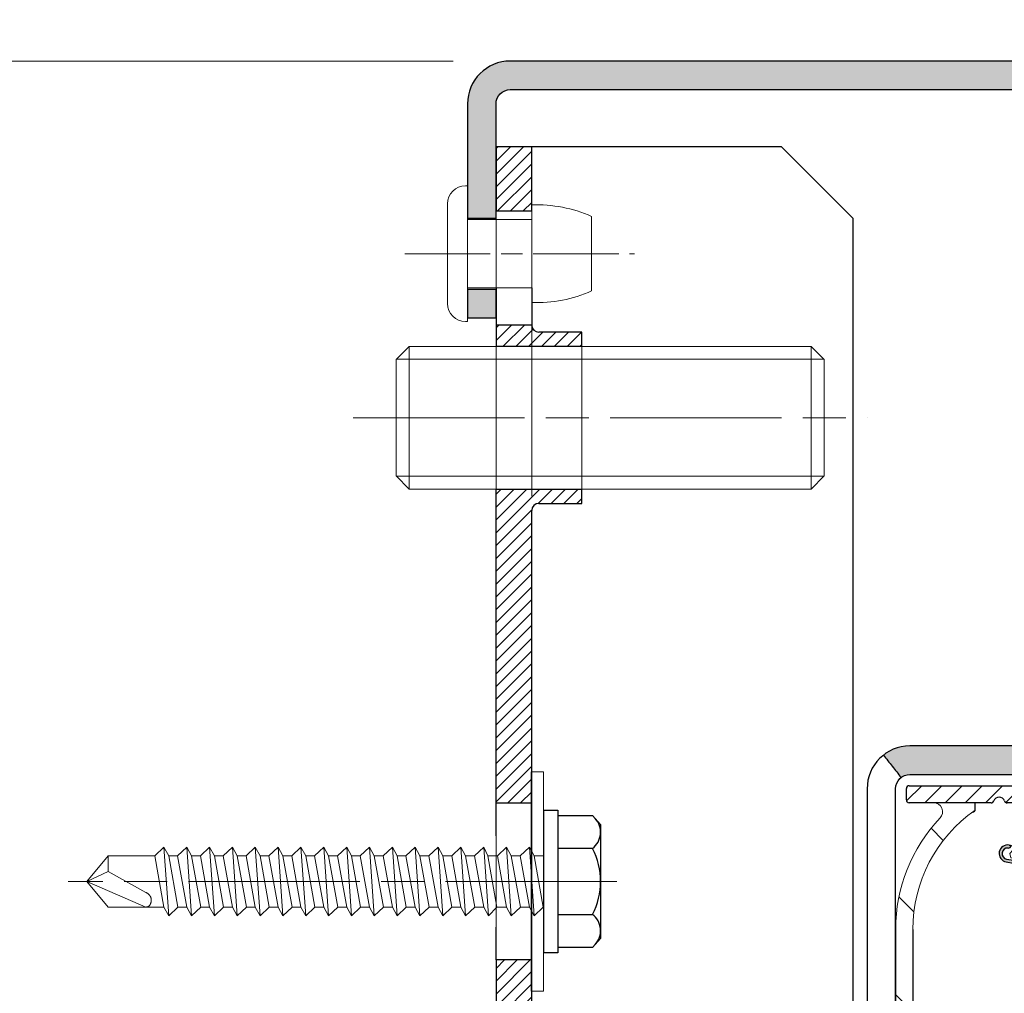
# Model space of a CAD drawing. Units: millimetres. Extents: x 0 to 321, y -11 to 450.
# Drawn here: x 148 to 165, y 134 to 151 of the extents above; entities that cross this region are included whole.
import ezdxf

# ---------------------------------------------------------------- set-up
doc = ezdxf.new("R2010")
doc.units = ezdxf.units.MM
doc.header["$PDMODE"] = 2
doc.header["$PDSIZE"] = 10
doc.linetypes.add('AM_ISO02W050', pattern=[7.5, 6, -1.5])
doc.linetypes.add('AM_ISO08W050', pattern=[18, 12, -1.5, 3, -1.5])
for name, color, linetype, lineweight in [('AEL-AM_7', 4, 'AM_ISO08W050', 18), ('AM_1', 30, 'Continuous', 30), ('AM_2', 6, 'Continuous', 20), ('AM_3', 1, 'AM_ISO02W050', 15), ('AM_4', 3, 'Continuous', 20), ('AM_5', 3, 'Continuous', 20), ('AM_6', 3, 'Continuous', 20), ('AM_7', 4, 'AM_ISO08W050', 18), ('AM_8', 1, 'Continuous', 15), ('Filetages(ISO_MALERBA)', 7, 'Continuous', 20)]:
    doc.layers.add(name, color=color, linetype=linetype, lineweight=lineweight)
doc.styles.get("Standard").update_dxf_attribs({"font": 'arial.ttf'})
doc.dimstyles.new('MAL-ISO$0', dxfattribs={"dimtxt": 3, "dimasz": 3, "dimexe": 1, "dimexo": 1, "dimgap": 1.5, "dimtad": 1, "dimtxsty": 'Standard', "dimcen": 0, "dimclrd": 256, "dimclre": 256, "dimclrt": 3, "dimadec": 1, "dimazin": 2, "dimtp": 0.1, "dimtm": 0.1, "dimtfac": 0.71, "dimtmove": 0, "dimatfit": 3, "dimfxl": 1, "dimlwd": -1, "dimlwe": -1, "dimarcsym": 1})

# ---------------------------------------------------------------- blocks, each defined once
blk = doc.blocks.new('*D21')
at = {"layer": 'AM_5', "transparency": 16777216}
for p, q in [((203.4403967451709, 177.6014868205912), (185.0572322932585, 177.6014868205911)), ((186.0572322932585, 174.6014868205911), (186.0572322932585, 17.81624641674248)), ((197.1968040423279, 14.81624641674248), (185.0572322932585, 14.81624641674248))]:
    blk.add_line(p, q, dxfattribs=at)
for points in [[(185.5572322932585, 174.6014868205911), (186.5572322932585, 174.6014868205911), (186.0572322932585, 177.6014868205911)], [(185.5572322932585, 17.81624641674248), (186.5572322932585, 17.81624641674248), (186.0572322932585, 14.81624641674248)]]:
    blk.add_solid(points, dxfattribs=at)
at = {"layer": 'Defpoints', "color": 0, "transparency": 16777216}
for p in [(204.4403967451709, 177.6014868205912), (186.0572322932585, 14.81624641674248), (198.1968040423279, 14.81624641674248)]:
    blk.add_point(p, dxfattribs=at)
at = {"layer": 'AM_5', "color": 3, "transparency": 16777216, "insert": (182.6100972318669, 104.5764309421102), "char_height": 3, "attachment_point": 5, "rotation": 90}
blk.add_mtext('Hauteur Fond de Feuillure = Hauteur Passage Libre Huisserie + 25', dxfattribs=at)
blk = doc.blocks.new('*D20')
at = {"layer": 'AM_5', "transparency": 16777216}
for p, q in [((155.3249155272219, 150.0984752413034), (136.3459583874286, 150.0984752413034)), ((137.3459583874286, 127.3484752413036), (137.3459583874286, 147.0984752413034)), ((135.8459583874286, 141.8963947501709), (129.7804740763781, 141.8963947501709)), ((129.7804740763781, 141.8963947501709), (129.7804740763781, 132.5505557324356)), ((135.8459583874286, 132.5505557324356), (135.8459583874286, 141.8963947501709)), ((129.7804740763781, 132.5505557324356), (135.8459583874286, 132.5505557324356)), ((139.5749155272219, 124.3484752413036), (136.3459583874286, 124.3484752413036))]:
    blk.add_line(p, q, dxfattribs=at)
for points in [[(136.8459583874286, 147.0984752413034), (137.8459583874286, 147.0984752413034), (137.3459583874286, 150.0984752413034)], [(136.8459583874286, 127.3484752413036), (137.8459583874286, 127.3484752413036), (137.3459583874286, 124.3484752413036)]]:
    blk.add_solid(points, dxfattribs=at)
at = {"layer": 'Defpoints', "color": 0, "transparency": 16777216}
for p in [(137.3459583874286, 150.0984752413034), (156.3249155272219, 150.0984752413034), (140.5749155272219, 124.3484752413036)]:
    blk.add_point(p, dxfattribs=at)
at = {"layer": 'AM_5', "color": 3, "transparency": 16777216, "insert": (132.8132162319034, 137.2234752413032), "char_height": 3, "attachment_point": 5, "rotation": 90}
blk.add_mtext('103', dxfattribs=at)
blk = doc.blocks.new('*D28')
at = {"layer": 'AM_5', "transparency": 16777216}
for p, q in [((169.3249155272218, 150.3484752413033), (169.3249155272218, 153.8191817284078)), ((154.3249155272218, 153.3484752413033), (154.3249155272218, 151.8191817284078)), ((157.3249155272218, 152.8191817284078), (166.3249155272218, 152.8191817284078))]:
    blk.add_line(p, q, dxfattribs=at)
for points in [[(157.3249155272218, 153.3191817284078), (157.3249155272218, 152.3191817284078), (154.3249155272218, 152.8191817284078)], [(166.3249155272218, 153.3191817284078), (166.3249155272218, 152.3191817284078), (169.3249155272218, 152.8191817284078)]]:
    blk.add_solid(points, dxfattribs=at)
at = {"layer": 'Defpoints', "color": 0, "transparency": 16777216}
for p in [(154.3249155272218, 154.3484752413033), (169.3249155272218, 152.8191817284078), (169.3249155272218, 149.3484752413033)]:
    blk.add_point(p, dxfattribs=at)
at = {"layer": 'AM_5', "color": 3, "transparency": 16777216, "insert": (161.9833568867717, 155.8509006915729), "char_height": 3, "attachment_point": 5}
blk.add_mtext('60', dxfattribs=at)
blk = doc.blocks.new('RIVET')
at = {"layer": 'AM_2'}
for p, q in [((-0.1399999999999864, 4.750000000000057), (0, 4.750000000000057)), ((0, -4.749999999999886), (0, 4.750000000000057)), ((-1.400000000000091, -3.489999999999952), (-1.400000000000091, 3.490000000000066)), ((4.500099999999975, -3.419999999999902), (4.500099999999975, 3.420000000000073)), ((0, 2.400000000000034), (4.500099999999861, 2.400000000000034)), ((8.700099999999907, -2.612499999999955), (8.700099999999907, 2.612500000000068)), ((0, -2.39999999999992), (4.500099999999861, -2.39999999999992)), ((-0.1399999999999864, -4.749999999999886), (0, -4.749999999999886))]:
    blk.add_line(p, q, dxfattribs=at)
for centre, radius, start, end in [((-0.1399999999999864, 3.490000000000066), 1.259999999999998, 90, 180), ((4.85249468508573, -6.073461854661957), 9.499999999999986, 66.10817816538675, 92.12582751374632), ((4.85249468508573, 6.073461854662071), 9.499999999999986, 267.8741724862537, 293.8918218346133), ((-0.1399999999999864, -3.489999999999952), 1.259999999999998, 180, 270)]:
    blk.add_arc(centre, radius, start, end, dxfattribs=at)
at = {"layer": 'AM_7', "ltscale": 0.5}
blk.add_line((-4.400000000000077, 0), (11.70009999999989, 0), dxfattribs=at)
blk = doc.blocks.new('VIS HC M10×30')
at = {"layer": 'AM_2'}
for p, q in [((0, 4.079824999999971), (0.920174999999972, 5)), ((0.920174999999972, 5), (29.07982500000014, 5.000000000000057)), ((30.00000000000011, 4.079825000000028), (29.07982500000014, 5.000000000000057)), ((0, 0), (0, 4.079824999999971)), ((30.00000000000011, 4.079825000000028), (30.00000000000011, -4.079824999999971)), ((0, -4.079825), (0, 0)), ((0, -4.079825), (0.920174999999972, -5)), ((30.00000000000011, -4.079824999999971), (29.07982500000014, -4.999999999999972)), ((0.920174999999972, -5), (29.07982500000014, -4.999999999999972))]:
    blk.add_line(p, q, dxfattribs=at)
at = {"layer": 'AM_4'}
for p, q in [((0.920174999999972, 5), (0.920174999999972, -5)), ((29.07982500000014, -4.999999999999972), (29.07982500000014, 5.000000000000057)), ((29.97682499999996, 4.103000000000009), (0.02317500000003747, 4.103000000000009)), ((0.02317500000003747, -4.103000000000009), (29.97682499999996, -4.102999999999952))]:
    blk.add_line(p, q, dxfattribs=at)
at = {"layer": 'AM_7'}
blk.add_line((-3, 0), (33.00000000000011, 5.684341886080801e-14), dxfattribs=at)
blk = doc.blocks.new('vis auto th 4-8x32')
at = {"layer": 'AEL-AM_7'}
blk.add_line((-4.87943907501176e-10, 5.130815331835038), (-4.87943907501176e-10, -33.30874527445417), dxfattribs=at)
at = {"layer": 'AM_1', "linetype": 'Continuous'}
for p, q in [((-4.618802153513911, 3.434905926080773), (-4, 4)), ((-4, 4), (4, 4)), ((4, 4), (4.618802153511979, 3.434905926080773)), ((-4.618802153513911, 1), (-4.618802153513911, 3.434905926080773)), ((-2.309401076260997, 3.434905926679903), (-2.309401076758036, 1)), ((2.309401076755989, 1), (2.309401076700055, 3.434905925970725)), ((4.618802153511979, 3.434905926080773), (4.618802153511979, 1)), ((-5, 1.000000000032969), (5, 1.000000000032969)), ((-5, 0), (-5, 1.000000000032969)), ((5, 1.000000000032969), (5, 0)), ((-5, 0), (5, 0))]:
    blk.add_line(p, q, dxfattribs=at)
for centre, radius, start, end in [((-3.446568807653989, 2.57326254413988), 1.42673745586, 37.15157390219949, 132.4025275247977), ((-4.620233085006475e-10, -1.001525327590116), 5.001525327614, 62.50059804780205, 117.4994019345592), ((3.446568808080997, 2.573262545244916), 1.42673745586, 47.59747247700609, 142.8484261557598)]:
    blk.add_arc(centre, radius, start, end, dxfattribs=at)
at = {"layer": 'AM_2', "linetype": 'Continuous'}
for p, q in [((-1.790000000486998, 0), (-1.790000000486998, -0.6585368657331401)), ((-1.790000000486998, 0), (1.789999999513043, 0)), ((-2.400000000487012, -0.9895455251080421), (-1.790000000486998, -0.6585368657331401)), ((2.399999999512943, -0.6585368657331401), (-2.400000000487012, -0.9895455251080421)), ((-1.790000000486998, -0.6585368657331401), (1.789999999513043, -0.01533121930606285)), ((1.789999999513043, -0.01533121930606285), (2.399999999512943, -0.6585368657331401)), ((2.399999999512943, -0.6585368657331401), (1.789999999513043, -0.9895455251080421)), ((-1.790000000486998, -1.632751171535119), (-2.400000000487012, -0.9895455251080421)), ((1.789999999513043, -0.9895455251080421), (-1.790000000486998, -1.632751171535119)), ((1.789999999513043, -0.9895455251080421), (1.789999999513043, -1.615331219307109)), ((1.789999999513043, -1.615331219307109), (-1.790000000486998, -2.258536865734186)), ((-1.790000000486998, -2.258536865734186), (-1.790000000486998, -1.632751171535119)), ((1.789999999513043, -1.615331219307109), (2.399999999512943, -2.258536865734186)), ((-2.400000000487012, -2.589545525108178), (-1.790000000486998, -2.258536865734186)), ((2.399999999512943, -2.258536865734186), (-2.400000000487012, -2.589545525108178)), ((-1.790000000486998, -3.232751171535028), (-2.400000000487012, -2.589545525108178)), ((1.789999999513043, -2.589545525108178), (-1.790000000486998, -3.232751171535028)), ((2.399999999512943, -2.258536865734186), (1.789999999513043, -2.589545525108178)), ((1.789999999513043, -2.589545525108178), (1.789999999513043, -3.260709380147091)), ((-1.790000000486998, -3.903915026574168), (-1.790000000486998, -3.232751171535028)), ((1.789999999513043, -3.260709380147091), (-1.790000000486998, -3.903915026574168)), ((1.789999999513043, -3.260709380147091), (2.399999999512943, -3.858536865734095)), ((2.399999999512943, -3.858536865734095), (-2.400000000487012, -4.189545525108088)), ((-2.400000000487012, -4.189545525108088), (-1.790000000486998, -3.903915026574168)), ((2.399999999512943, -3.858536865734095), (1.789999999513043, -4.189545525108088)), ((-1.790000000486998, -4.832751171535165), (-2.400000000487012, -4.189545525108088)), ((1.789999999513043, -4.189545525108088), (-1.790000000486998, -4.832751171535165)), ((1.789999999513043, -4.815331219307154), (-1.790000000486998, -5.458536865734231)), ((1.789999999513043, -4.189545525108088), (1.789999999513043, -4.815331219307154)), ((1.789999999513043, -4.815331219307154), (2.399999999512943, -5.458536865734231)), ((-2.400000000487012, -5.789545525108224), (-1.790000000486998, -5.458536865734231)), ((2.399999999512943, -5.458536865734231), (-2.400000000487012, -5.789545525108224)), ((-1.790000000486998, -5.458536865734231), (-1.790000000486998, -4.832751171535165)), ((2.399999999512943, -5.458536865734231), (1.789999999513043, -5.789545525108224)), ((-1.790000000486998, -6.432751171535074), (-2.400000000487012, -5.789545525108224)), ((1.789999999513043, -5.789545525108224), (-1.790000000486998, -6.432751171535074)), ((1.789999999513043, -5.789545525108224), (1.789999999513043, -6.415331219307291)), ((-1.790000000486998, -7.058536865734141), (1.789999999513043, -6.415331219307291)), ((-1.790000000486998, -7.058536865734141), (-1.790000000486998, -6.432751171535074)), ((1.789999999513043, -6.415331219307291), (2.399999999512943, -7.058536865734141)), ((-2.400000000487012, -7.389545525108133), (-1.790000000486998, -7.058536865734141)), ((2.399999999512943, -7.058536865734141), (-2.400000000487012, -7.389545525108133)), ((-1.790000000486998, -8.03275117153521), (-2.400000000487012, -7.389545525108133)), ((1.789999999513043, -7.389545525108133), (-1.790000000486998, -8.03275117153521)), ((2.399999999512943, -7.058536865734141), (1.789999999513043, -7.389545525108133)), ((1.789999999513043, -7.389545525108133), (1.789999999513043, -8.0153312193072)), ((-1.790000000486998, -8.65853686573314), (1.789999999513043, -8.0153312193072)), ((-1.790000000486998, -8.65853686573314), (-1.790000000486998, -8.03275117153521)), ((1.789999999513043, -8.0153312193072), (2.399999999512943, -8.65853686573314)), ((-2.400000000487012, -8.989545525108042), (-1.790000000486998, -8.65853686573314)), ((2.399999999512943, -8.65853686573314), (-2.400000000487012, -8.989545525108042)), ((2.399999999512943, -8.65853686573314), (1.789999999513043, -8.989545525108042)), ((-1.790000000486998, -9.63275117153512), (-2.400000000487012, -8.989545525108042)), ((1.789999999513043, -8.989545525108042), (-1.790000000486998, -9.63275117153512)), ((1.789999999513043, -9.615331219307109), (-1.790000000486998, -10.25853686573419)), ((-1.790000000486998, -10.25853686573419), (-1.790000000486998, -9.63275117153512)), ((1.789999999513043, -8.989545525108042), (1.789999999513043, -9.615331219307109)), ((1.789999999513043, -9.615331219307109), (2.399999999512943, -10.25853686573419)), ((-2.400000000487012, -10.58954552510818), (-1.790000000486998, -10.25853686573419)), ((2.399999999512943, -10.25853686573419), (-2.400000000487012, -10.58954552510818)), ((2.399999999512943, -10.25853686573419), (1.789999999513043, -10.58954552510818)), ((-1.790000000486998, -11.23275117153503), (-2.400000000487012, -10.58954552510818)), ((1.789999999513043, -10.58954552510818), (-1.790000000486998, -11.23275117153503)), ((1.789999999513043, -10.58954552510818), (1.789999999513043, -11.21533121930611)), ((1.789999999513043, -11.21533121930611), (-1.790000000486998, -11.8585368657341)), ((-1.790000000486998, -11.8585368657341), (-1.790000000486998, -11.23275117153503)), ((1.789999999513043, -11.21533121930611), (2.399999999512943, -11.8585368657341)), ((-2.400000000487012, -12.18954552510809), (-1.790000000486998, -11.8585368657341)), ((2.399999999512943, -11.8585368657341), (-2.400000000487012, -12.18954552510809)), ((-1.790000000486998, -12.83275117153516), (-2.400000000487012, -12.18954552510809)), ((1.789999999513043, -12.18954552510809), (-1.790000000486998, -12.83275117153516)), ((2.399999999512943, -11.8585368657341), (1.789999999513043, -12.18954552510809)), ((1.789999999513043, -12.18954552510809), (1.789999999513043, -12.81533121930715)), ((1.789999999513043, -12.81533121930715), (-1.790000000486998, -13.45853686573423)), ((-1.790000000486998, -13.45853686573423), (-1.790000000486998, -12.83275117153516)), ((1.789999999513043, -12.81533121930715), (2.399999999512943, -13.45853686573423)), ((-2.400000000487012, -13.78954552510822), (-1.790000000486998, -13.45853686573423)), ((2.399999999512943, -13.45853686573423), (-2.400000000487012, -13.78954552510822)), ((-1.790000000486998, -14.43275117153507), (-2.400000000487012, -13.78954552510822)), ((1.789999999513043, -13.78954552510822), (-1.790000000486998, -14.43275117153507)), ((2.399999999512943, -13.45853686573423), (1.789999999513043, -13.78954552510822)), ((1.789999999513043, -13.78954552510822), (1.789999999513043, -14.41533121930729)), ((1.789999999513043, -14.41533121930729), (-1.790000000486998, -15.05853686573414)), ((-1.790000000486998, -15.05853686573414), (-1.790000000486998, -14.43275117153507)), ((1.789999999513043, -14.41533121930729), (2.399999999512943, -15.05853686573414)), ((-2.400000000487012, -15.38954552510813), (-1.790000000486998, -15.05853686573414)), ((2.399999999512943, -15.05853686573414), (-2.400000000487012, -15.38954552510813)), ((2.399999999512943, -15.05853686573414), (1.789999999513043, -15.38954552510813)), ((-1.790000000486998, -16.03275117153521), (-2.400000000487012, -15.38954552510813)), ((1.789999999513043, -15.38954552510813), (-1.790000000486998, -16.03275117153521)), ((1.789999999513043, -15.38954552510813), (1.789999999513043, -16.0153312193072)), ((1.789999999513043, -16.0153312193072), (-1.790000000486998, -16.65853686573314)), ((-1.790000000486998, -16.65853686573314), (-1.790000000486998, -16.03275117153521)), ((1.789999999513043, -16.0153312193072), (2.399999999512943, -16.65853686573314)), ((-2.400000000487012, -16.98954552510804), (-1.790000000486998, -16.65853686573314)), ((2.399999999512943, -16.65853686573314), (-2.400000000487012, -16.98954552510804)), ((-1.790000000486998, -17.63275117153512), (-2.400000000487012, -16.98954552510804)), ((1.789999999513043, -16.98954552510804), (-1.790000000486998, -17.63275117153512)), ((2.399999999512943, -16.65853686573314), (1.789999999513043, -16.98954552510804)), ((1.789999999513043, -16.98954552510804), (1.789999999513043, -17.61533121930722)), ((1.789999999513043, -17.61533121930722), (-1.790000000486998, -18.25853686573419)), ((-1.790000000486998, -18.25853686573419), (-1.790000000486998, -17.63275117153512)), ((1.789999999513043, -17.61533121930722), (2.399999999512943, -18.25853686573419)), ((-2.400000000487012, -18.58954552510806), (-1.790000000486998, -18.25853686573419)), ((2.399999999512943, -18.25853686573419), (-2.400000000487012, -18.58954552510806)), ((-1.790000000486998, -19.23275117153514), (-2.400000000487012, -18.58954552510806)), ((1.789999999513043, -18.58954552510806), (-1.790000000486998, -19.23275117153514)), ((2.399999999512943, -18.25853686573419), (1.789999999513043, -18.58954552510806)), ((1.789999999513043, -18.58954552510806), (1.789999999513043, -19.21533121930611)), ((1.789999999513043, -19.21533121930611), (-1.790000000486998, -19.85853686573421)), ((-1.790000000486998, -19.85853686573421), (-1.790000000486998, -19.23275117153514)), ((1.789999999513043, -19.21533121930611), (2.399999999512943, -19.85853686573421)), ((-2.400000000487012, -20.18954552510809), (-1.790000000486998, -19.85853686573421)), ((2.399999999512943, -19.85853686573421), (-2.400000000487012, -20.18954552510809)), ((2.399999999512943, -19.85853686573421), (1.789999999513043, -20.18954552510809)), ((-1.790000000486998, -20.83275117153516), (-2.400000000487012, -20.18954552510809)), ((1.789999999513043, -20.18954552510809), (-1.790000000486998, -20.83275117153516)), ((1.789999999513043, -20.18954552510809), (1.789999999513043, -20.81533121930715)), ((1.789999999513043, -20.81533121930715), (-1.790000000486998, -21.45853686573423)), ((-1.790000000486998, -21.45853686573423), (-1.790000000486998, -20.83275117153516)), ((1.789999999513043, -20.81533121930715), (2.399999999512943, -21.45853686573423)), ((-2.400000000487012, -21.78954552510811), (-1.790000000486998, -21.45853686573423)), ((2.399999999512943, -21.45853686573423), (-2.400000000487012, -21.78954552510811)), ((-1.790000000486998, -22.43275117153507), (-2.400000000487012, -21.78954552510811)), ((1.789999999513043, -21.78954552510811), (-1.790000000486998, -22.43275117153507)), ((2.399999999512943, -21.45853686573423), (1.789999999513043, -21.78954552510811)), ((1.789999999513043, -21.78954552510811), (1.789999999513043, -22.41533121930615)), ((1.789999999513043, -22.41533121930615), (-1.790000000486998, -23.05853686573414)), ((-1.790000000486998, -23.05853686573414), (-1.790000000486998, -22.43275117153507)), ((1.789999999513043, -22.41533121930615), (2.399999999512943, -23.05853686573414)), ((-2.400000000487012, -23.38954552510813), (-1.790000000486998, -23.05853686573414)), ((2.399999999512943, -23.05853686573414), (-2.400000000487012, -23.38954552510813)), ((-1.790000000486998, -24.0327511715351), (-2.400000000487012, -23.38954552510813)), ((1.789999999513043, -23.38954552510813), (-1.790000000486998, -24.0327511715351)), ((2.399999999512943, -23.05853686573414), (1.789999999513043, -23.38954552510813)), ((1.789999999513043, -23.38954552510813), (1.789999999513043, -24.0153312193072)), ((1.789999999513043, -24.0153312193072), (-1.790000000486998, -24.65853686573416)), ((-1.790000000486998, -24.65853686573416), (-1.790000000486998, -24.0327511715351)), ((1.789999999513043, -24.0153312193072), (2.399999999512943, -24.65853686573416)), ((2.399999999512943, -24.65853686573416), (-2.400000000487012, -24.98954552510816)), ((-2.400000000487012, -24.98954552510816), (-1.790000000486998, -24.65853686573416)), ((2.399999999512943, -24.65853686573416), (1.789999999513043, -24.98954552510816)), ((-1.790000000486998, -25.63275117153512), (-2.400000000487012, -24.98954552510816)), ((1.789999999513043, -24.98954552510816), (-1.790000000486998, -25.63275117153512)), ((1.789999999513043, -24.98954552510816), (1.789999999513043, -25.61533121930722)), ((1.789999999513043, -25.61533121930722), (-1.790000000486998, -26.25853686573419)), ((-1.790000000486998, -26.25853686573419), (-1.790000000486998, -25.63275117153512)), ((1.789999999513043, -25.61533121930722), (2.399999999512943, -26.25853686573419)), ((2.399999999512943, -26.25853686573419), (-2.400000000487012, -26.58954552510818)), ((-2.400000000487012, -26.58954552510818), (-1.790000000486998, -26.25853686573419)), ((-1.790000000486998, -27.23275117153514), (-2.400000000487012, -26.58954552510818)), ((1.789999999513043, -26.58954552510818), (-1.790000000486998, -27.23275117153514)), ((2.399999999512943, -26.25853686573419), (1.789999999513043, -26.58954552510818)), ((1.789999999513043, -30.50000000000011), (1.789999999513043, -26.58954552510818)), ((1.789999999513043, -26.58954552510818), (1.789999999513043, -26.58954552510818)), ((-1.790000000486998, -27.23275117153514), (-1.790000000486998, -30.50000000000011)), ((-0.6894752120180101, -30.50000000000011), (0.7745197020780097, -27.85043602439612)), ((-4.870344127994031e-10, -32.00000000000011), (1.789999999513043, -27.85043602439612)), ((-1.790000000486998, -30.50000000000011), (-4.870344127994031e-10, -32.00000000000011)), ((-0.6894752120180101, -30.50000000000011), (-1.790000000486998, -30.50000000000011)), ((-4.870344127994031e-10, -32.00000000000011), (-0.6894752120180101, -30.50000000000011)), ((-4.870344127994031e-10, -32.00000000000011), (1.789999999513043, -30.50000000000011))]:
    blk.add_line(p, q, dxfattribs=at)
blk.add_lwpolyline([(1.789999999513043, -27.85043602439612), (1.790364750431991, -27.83372806582008), (1.789990668260998, -27.81747284364712), (1.788895735067058, -27.8016665274871), (1.787097932916026, -27.78630528694816), (1.78461524387501, -27.77138529164313), (1.781465650008954, -27.75690271118003), (1.777667133387013, -27.7428537151701), (1.773237676072995, -27.72923447322103), (1.76819526013503, -27.71604115494608), (1.762557867639998, -27.70326992995217), (1.756343480651935, -27.69091696785119), (1.749570081239995, -27.67897843825222), (1.742255651470032, -27.66745051076612), (1.734418173408017, -27.65632935500116), (1.726075629120032, -27.64561114056903), (1.717246000673981, -27.63529203707913), (1.707947270135037, -27.62536821414119), (1.698197642685955, -27.6158356393762), (1.68801789778604, -27.6066879498901), (1.677430466540045, -27.59791728753805), (1.666457807171014, -27.58951576962613), (1.655122377899033, -27.58147551346019), (1.643446636948966, -27.57378863634608), (1.631453042541011, -27.56644725559011), (1.619164052897986, -27.55944348849903), (1.606602126242024, -27.55276945237711), (1.59378972079503, -27.54641726453212), (1.580749294779025, -27.54037904226902), (1.567503306416938, -27.53464690289411), (1.554074213931017, -27.52921296371403), (1.54048447554203, -27.52406934203316), (1.526756549473021, -27.51920815516019), (1.512912893946009, -27.51462152039824), (1.498975967184037, -27.51030155505521), (1.470904159587008, -27.50243732010608), (1.456791652980996, -27.49889769278309), (1.442637209325994, -27.49562805732307), (1.428447567781063, -27.49263476164208), (1.414229467500036, -27.48992415365808), (1.399989647641064, -27.48750258128916), (1.385734847360027, -27.48537639245217), (1.371471805812007, -27.48355193506416), (1.357207262156066, -27.48203555704413), (1.342947955546038, -27.48083360630915), (1.328700625139959, -27.47995243077503), (1.314472010093027, -27.47939837836202), (1.300268849563054, -27.47917779698514), (1.286097882706031, -27.47929703456305), (1.271965848677041, -27.47976243901405), (1.25787948663401, -27.4805803582542), (1.243845535732021, -27.48175714020101), (1.229870735128998, -27.48329913277303), (1.215961823980024, -27.48521268388708), (1.202125541442001, -27.48750414146116), (1.188368626671036, -27.49017985341209), (1.174697818825052, -27.49324616765819), (1.161119857057997, -27.49670943211515), (1.147641480521997, -27.50057599456409), (1.134269295615013, -27.50484923136821), (1.121009433999006, -27.5095218926391), (1.107867921254069, -27.51458435404606), (1.094850782960975, -27.52002699125819), (1.081964044699021, -27.52584017994013), (1.069213732051026, -27.5320142957612), (1.056605870594012, -27.53853971438912), (1.044146485911028, -27.54540681149115), (1.031841603581029, -27.55260596273615), (1.019697249186038, -27.56012754379003), (1.007719448303988, -27.56796193032199), (0.9959142265170158, -27.57609949799905), (0.9842876094060102, -27.58453062249021), (0.9728456225490163, -27.5932456794601), (0.9615942915289679, -27.6022350445802), (0.9505396419250474, -27.61148909351505), (0.9396876993180285, -27.62099820193509), (0.9290444892880032, -27.63075274550602), (0.9186160374149495, -27.64074309989712), (0.9084083692799823, -27.6509596407742), (0.8984275104639892, -27.66139274380612), (0.8886794865460388, -27.67203278466116), (0.8791703231070187, -27.68287013900613), (0.8699060457280439, -27.6938951825091), (0.8608926799879555, -27.70509829083812), (0.8521362514690054, -27.71646983966014), (0.843642785751058, -27.72800020464319), (0.8354183278779601, -27.73968019713618), (0.8274690160429827, -27.75150271345319), (0.8198010162710716, -27.76346127287206), (0.8124204945910378, -27.77554939478216), (0.8053336170320335, -27.7877605985741), (0.7985465496229835, -27.80008840363712), (0.7920654583939495, -27.81252632936105), (0.7858965093739698, -27.82506789513616), (0.780045868592083, -27.83770662035124), (0.7745197020780097, -27.85043602439612), (0.7745197020780097, -27.85043602439612)], dxfattribs=at)
blk = doc.blocks.new('JOINT FIT 3Z097')
at = {"layer": 'AM_8'}
h = blk.add_hatch(dxfattribs=at)
h.set_pattern_fill('_U', color=256, scale=2.5, angle=-315, style=0, pattern_type=0)
h.set_pattern_definition([(44.99999999997274, (-1013.050041589256, -224.2851406887379), (-1.767766952965528, 1.76776695296721), [])])
edge = h.paths.add_edge_path()
edge.add_line((-1.222998887075619, -2.786355224500085), (-0.9936202601255673, -2.786355224499971))
edge.add_line((-0.9936202601255673, -2.786355224499971), (-0.9936202601255673, -1.327385875267964))
edge.add_arc((-1.307787377828276, -1.327385875267964), 0.3141671177027092, -133.4158639514729, 0, ccw=False)
edge.add_arc((-5.431166187068868, -5.685319075472989), 5.685319075459446, 46.58413604851188, 89.9999999998028)
edge.add_line((-5.431166187049314, -1.352873368887231e-11), (-9.34362026012549, 4.206412995699793e-12))
edge.add_arc((-9.343620260125476, -0.2999999999958618), 0.3000000000000682, 90.00000000000136, 269.999999999829)
edge.add_line((-9.343620260126357, -0.59999999999593), (-5.431166187051353, -0.600000000005366))
edge.add_arc((-5.431166187068754, -5.685319075472989), 5.085319075467623, 34.82824660991332, 89.99999999980417, ccw=False)
edge.add_arc((-1.226009308719881, -2.696050366612326), 0.09035502197777918, 250.0814864063256, 271.9093170314134)
h = blk.add_hatch(dxfattribs=at)
h.set_pattern_fill('_U', color=256, scale=0.5, angle=-405.0000000000001, style=0, pattern_type=0)
h.set_pattern_definition([(314.9999999999999, (-960.4112204765654, -197.7649168045532), (0.353553390593274, 0.3535533905932736), [])])
edge = h.paths.add_edge_path()
edge.add_arc((-0.9936202688757021, -3.625000000008185), 0.2000000087465819, -70.52877818238449, 70.528778183734, ccw=False)
edge.add_arc((-0.8936202601332752, -3.907842718660959), 0.09999999999240287, 109.4712218108701, 179.9999999937305)
edge.add_line((-0.9936202601256809, -3.907842718650045), (-0.9936202601255673, -12.02499999999998))
edge.add_line((-0.9936202601255673, -12.02499999999998), (0.1063797398744555, -12.02499999999998))
edge.add_arc((0.009555156221381367, -12.02812499998663), 0.09687499999745741, 1.848571637345495, 23.49069690555831)
edge.add_line((0.09840162190050705, -11.98951060939407), (-0.3811889811755691, -10.88603780080007))
edge.add_arc((-0.2436202601269315, -10.82624777664341), 0.1499999999987268, 180.0000000025404, 203.4906969106954, ccw=False)
edge.add_line((-0.3936202601256582, -10.82624777665001), (-0.3936202601255445, -10.65921571616013))
edge.add_line((-0.3936202601255445, -10.65921571616013), (-0.3941267305975771, -10.65921571616013))
edge.add_line((-0.3941267305975771, -10.65921571616013), (-0.3941267305975771, -5.659215716160134))
edge.add_line((-0.3941267305975771, -5.659215716160134), (-0.3936202601255445, -5.659215716160134))
edge.add_line((-0.3936202601255445, -5.659215716160134), (-0.3936202601255445, -0.4750000000000227))
edge.add_arc((-0.4936202601255673, -0.4750000000000227), 0.1000000000000227, 0, 90)
edge.add_line((-0.4936202601255673, -0.375), (-0.8936202601255445, -0.375))
edge.add_arc((-0.8936202601256582, -0.4750000000000227), 0.1000000000000227, 89.99999999993486, 180)
edge.add_line((-0.9936202601255673, -0.4750000000000227), (-0.9936202601255673, -3.342157281349955))
edge.add_arc((-0.8936202601255445, -3.342157281350069), 0.1000000000000227, 179.9999999999511, 250.5287781832861)
blk.add_hatch(color=256, dxfattribs=at).paths.add_polyline_path([(-2.968582696465262, -3.886604332043362, -0.9597288834517516), (-2.578663278990405, -3.940131667975038, 0.4191310947251956), (-2.486966472961285, -4.049341948750566, -0.001636535956194693), (-2.474664414445726, -3.979303948670349, 1), (-3.065274611709441, -3.873570345199823, 0.1721299237138611), (-1.815514553366626, -11.43635267251193, -0.1069618754279114), (-1.656422479625576, -11.79423897416552), (-1.656422479625633, -12.02499999999998, 0.4142135623730951), (-1.556422479625553, -12.125), (0.009555156224450911, -12.125, 0.4236952541558475), (0.1063797398796282, -12.02499999999998), (-0.9936202601255673, -12.02499999999998), (-1.456422479625644, -12.02500000000157, -0.4142135623730951), (-1.556422479627315, -11.92499999999995), (-1.556422479625553, -11.74777853986825, 0.1226353984136711), (-1.705489102361355, -11.43370389717222, -0.1733779235171164)])
h = blk.add_hatch(dxfattribs=at)
h.set_pattern_fill('HEX', color=256, scale=0.05, angle=-405.0000000000001, style=0)
h.set_pattern_definition([(314.9999999999999, (-960.4112204765654, -197.7649168045532), (0.1944282018753968, 0.1944282018753966), [0.15875, -0.3175]), (74.99999999999991, (-960.4112204765654, -197.7649168045532), (-0.265593862973921, 0.0711656610985246), [0.15875, -0.3175]), (14.99999999999993, (-960.2989672750521, -197.8771700060666), (-0.07116566109852426, 0.2655938629739211), [0.15875, -0.3175])])
edge = h.paths.add_edge_path()
edge.add_arc((-2.536747987336867, -6.165359438017617), 0.1046536346323938, -1.654045637340289, 178.1795632506705, ccw=False)
edge.add_arc((0.2175703272024521, -6.442264361067032), 2.663825543068459, 174.0986429226276, 219.4369114707059)
edge.add_arc((-1.583286110909398, -7.923448480089519), 0.332090072408641, 219.436911470688, 337.5971135167176)
edge.add_arc((-3.739038124799436, -7.034784561759579), 2.663825543068328, 337.5971135167088, 382.3110028099111)
edge.add_arc((-1.182121316674852, -5.985542898052358), 0.100000000002194, 90.000000000456, 202.3110028086339, ccw=False)
edge.add_line((-1.182121316675648, -5.885542898050062), (-0.9936202601255673, -5.885542898050062))
edge.add_line((-0.9936202601255673, -5.885542898050062), (-0.9936202601255673, -5.435542898050016))
edge.add_line((-0.9936202601255673, -5.435542898050016), (-1.292732440805821, -5.435542898050016))
edge.add_arc((-1.292732440805707, -5.912975061689394), 0.4774321636393211, 90.00000000001364, 204.6349071989258)
edge.add_arc((-3.739038124799549, -7.034784561759466), 2.213825544939994, -14.711142048948602, 24.634907198921212, ccw=False)
edge.add_arc((-1.63217673844872, -7.59697679200201), 0.03439138707028633, 197.0340249883251, 359.9999999997159, ccw=False)
edge.add_arc((0.2175703272024521, -6.442264361066918), 2.213825544939995, 175.6067380205546, 211.7451670363772, ccw=False)
edge.add_arc((-2.767816063806663, -6.212904556356989), 0.7803584546897816, 355.6067380205448, 434.4409028060448)
edge.add_arc((-2.53167561275643, -5.364807453354047), 0.1000000000001838, 177.892890591625, 254.4409028060972, ccw=False)
edge.add_arc((8.218279225922856, -5.893601175540425), 10.86294516091643, 170.2252481410155, 177.1903989490182, ccw=False)
edge.add_arc((-2.479117347703323, -3.94965046850632), 0.09999999999684836, 174.5378592409831, 265.49815184898335, ccw=False)
edge.add_arc((-2.774723403367943, -3.921383968371401), 0.1969544328299647, 354.5378592368833, 529.8289620871586)
edge.add_arc((8.218279225922856, -5.893601175539857), 11.36547033781249, 169.8289620836146, 209.1731391051133)
edge.add_arc((-2.261587606229455, -11.89005272638337), 0.719374589436426, 11.406867178424818, 39.37318876922228, ccw=False)
edge.add_line((-1.556422479639309, -11.74777853980004), (-1.556422479625553, -11.92499999999995))
edge.add_arc((-1.456422479624734, -11.92500000000086), 0.1000000000008185, 179.9999999995115, 269.9999999994789)
edge.add_line((-1.456422479625644, -12.02500000000157), (-0.9936202601255673, -12.02499999999998))
edge.add_line((-0.9936202601255673, -12.02499999999998), (-0.9936202601255673, -11.29077789104997))
edge.add_arc((-1.093620260130706, -11.29077789104679), 0.1000000000051386, 210.0965798458851, 359.99999999815986, ccw=False)
edge.add_arc((8.21827922592297, -5.89360117553997), 10.86294516091607, 181.4159773140109, 210.0965798397154, ccw=False)
at = {"layer": 'AM_2', "color": 7, "lineweight": 25}
for p, q in [((-5.223314836805116, -1.023181539494544e-11), (-9.343620260125476, 4.206412995699793e-12)), ((-5.431166187051417, -0.600000000005366), (-9.343620260139346, -0.5999999999917236)), ((-0.9936202601255673, -3.342157281349955), (-0.9936202601255673, -0.4750000000000227)), ((-0.8936202601255445, -0.375), (-0.4936202601255673, -0.375)), ((-0.3936202601255445, -0.4750000000000227), (-0.3936202601255445, -10.82624777665001)), ((-1.222998887075619, -2.786355224499971), (-0.9936202601255673, -2.786355224499971)), ((-0.9936202601255673, -12.02499999999998), (-0.9936202601255673, -3.907842718650045)), ((-0.9936202601255673, -5.435542898050016), (-1.292732440805821, -5.435542898050016)), ((-0.9936202601255673, -5.885542898050062), (-0.9936202601255673, -5.435542898050016)), ((-0.9936202601255673, -5.885542898050062), (-1.182121316675648, -5.885542898050062)), ((0.09840162187447277, -11.98951060939999), (-0.3811889811755691, -10.88603780080007)), ((-1.656422479625576, -11.79423897409993), (-1.656422479625576, -12.02499999999998)), ((-1.556422479625553, -11.74777853980004), (-1.556422479625553, -11.92499999999995)), ((-1.456422479625644, -12.02499999999998), (0.1063797398744555, -12.02499999999998)), ((-1.456422479625644, -12.02499999999998), (-0.9936202601255673, -12.02499999999998)), ((-0.9936202601255673, -12.02499999999998), (0.1063797398744555, -12.02499999999998)), ((-1.556422479625553, -12.125), (0.009555156224450911, -12.125))]:
    blk.add_line(p, q, dxfattribs=at)
at = {"layer": 'AM_2', "color": 7}
blk.add_lwpolyline([(-0.3941267305975771, -5.659215716160134), (-1.13686837721616e-13, -5.659215716160134), (-1.13686837721616e-13, -10.65921571616013), (-0.3941267305975771, -10.65921571616013)], close=True, dxfattribs=at)
at = {"layer": 'AM_2', "color": 7, "lineweight": 25}
for centre, radius, start, end in [((-9.343620260125476, -0.2999999999958618), 0.3000000000000235, 89.99999999983065, 269.9999999998306), ((-0.8936202601255445, -0.4750000000000227), 0.0999999999999943, 90, 180), ((-0.4936202601255673, -0.4750000000000227), 0.0999999999999943, 0, 90), ((-1.226009308719881, -2.696050366612326), 0.09035502197781924, 180.7333458499323, 271.9093170314234), ((-0.8936202601255445, -3.342157281349955), 0.1000000000001293, 180, 250.5287781833021), ((-0.9936202688755884, -3.625), 0.200000008754274, 289.4712218167978, 70.52877818320216), ((-2.769969513062733, -3.926437146938724), 0.2999999999908844, 349.8501820625188, 169.8501820623202), ((-2.774723403400799, -3.921383968366854), 0.1969544328271372, 354.5378592412168, 169.8289620836138), ((8.218279225857032, -5.893601175565436), 11.46294516086022, 169.8501820623202, 208.9166272362177), ((8.218279225922856, -5.893601175539857), 11.36547033781246, 169.8289620836138, 209.1731391051128), ((8.218279225922856, -5.893601175539857), 10.86294516091629, 170.225248141011, 177.1903989490208), ((-2.479117347700594, -3.949650468509503), 0.09999999999987585, 174.5378592393193, 265.4981518514189), ((8.218279225922856, -5.893601175539857), 10.8629451609163, 169.8501820626115, 170.225248141011), ((-0.8936202601255445, -3.907842718650045), 0.1000000000001293, 109.4712218166979, 180), ((-2.531675612756317, -5.364807453354047), 0.1000000000001967, 177.8928905916098, 260.2413946518018), ((8.218279225922856, -5.893601175539857), 10.86294516091601, 181.4143849644091, 210.0965798397165), ((-2.536747987336867, -6.165359438017617), 0.1046536346324371, 358.345954362656, 178.1795632520766), ((0.2175703272024521, -6.442264361067146), 2.663825543068416, 174.098642922626, 219.4369114707043), ((-3.739038124799549, -7.034784561759579), 2.213825544939964, 345.2888579510548, 24.6349071989225), ((-1.182121316674738, -5.985542898052245), 0.1000000000022396, 90.0000000005211, 202.3110028086252), ((-3.739038124799549, -7.034784561759579), 2.663825543068416, 337.5971135167076, 22.31100280990677), ((0.2175703272024521, -6.442264361067146), 2.213825544939965, 175.6067380205502, 211.745167036377), ((-0.2436202601255673, -10.82624777665001), 0.1500000000000661, 180, 203.4906969135916), ((-1.093620260130706, -11.29077789104679), 0.1000000000051956, 210.0965798458886, 359.9999999981501), ((-2.562879458648354, -11.98288456864225), 0.9258787259326049, 11.75619622407457, 36.17720249163479), ((-2.261587606229341, -11.89005272638349), 0.7193745894363448, 11.40686717843203, 39.37318876923116), ((-1.556422479625553, -12.02499999999998), 0.1000000000000796, 180, 270), ((-1.456422479625644, -11.92499999999995), 0.1000000000016534, 180, 270), ((0.009555156224450911, -12.02812500000005), 0.09687499999999714, 270, 1.848571645200797), ((0.009555156224450911, -12.02812500000005), 0.0968749999999918, 1.848571645200797, 23.49069691359161)]:
    blk.add_arc(centre, radius, start, end, dxfattribs=at)
at = {"layer": 'AM_2', "color": 7}
for centre, radius, start, end in [((-5.431166187068698, -5.685319075472989), 5.685319075459412, 46.58413604850902, 89.99999999980459), ((-5.431166187068698, -5.685319075472989), 5.085319075467582, 34.82824660990919, 89.99999999980459), ((-1.307787377828276, -1.327385875267964), 0.3141671177027092, 226.5841360485229, 0), ((-2.767816063806663, -6.212904556356989), 0.7803584546898826, 355.6067380205502, 74.44090280604738), ((-1.292732440805821, -5.912975061689394), 0.4774321636393428, 90, 204.634907198924), ((-1.63217673844872, -7.59697679200201), 0.03439138707028633, 197.0340249882837, 359.9999999997134), ((-1.583286110909398, -7.923448480089519), 0.3320900724086456, 219.436911470702, 337.5971135167076)]:
    blk.add_arc(centre, radius, start, end, dxfattribs=at)

msp = doc.modelspace()

# ---------------------------------------------------------------- hatches: boundary and pattern name
at = {"layer": 'AM_8'}
h = msp.add_hatch(color=256, dxfattribs=at)
h.dxf.hatch_style = 1
h.paths.add_polyline_path([(156.3249155272218, 150.0984752413034, 0.4142135623730951), (155.5749155272218, 149.3484752413034), (155.5749155272218, 147.3484752413034), (156.0749155272221, 147.3484752413034), (156.0749155272218, 149.3484752413033, -0.4142135623731283), (156.3249155272218, 149.5984752413034), (168.5749155272218, 149.5984752413034, -0.414213562373095), (168.8249155272218, 149.3484752413034), (168.8249155272218, 145.8484752413033), (169.3249155272218, 145.8484752413033), (169.3249155272218, 149.3484752413033, 0.4142135623730999), (168.5749155272218, 150.0984752413034)])
h = msp.add_hatch(dxfattribs=at)
h.set_pattern_fill('ANSI31', color=256, scale=0.05)
h.set_pattern_definition([(45.00000000000001, (153.9000841552405, 122.1471665873355), (-0.1122532015133644, 0.1122532015133644), [])])
h.paths.add_polyline_path([(156.6999155272219, 122.7234752413033), (156.6999155272219, 125.9734752413033), (156.6999155272218, 126.3484752413033), (156.0749155272218, 126.3484752413033), (156.0749155272219, 122.7234752413033, -0.4142135623730989), (155.8249155272219, 122.4734752413033), (150.6999155272219, 122.4734752413032, -0.3360637698126688), (150.4592396081675, 122.6558357411031), (149.8575498105316, 122.4867369906029, 0.3360637698126844), (150.6999155272219, 121.8484752413032), (155.8249155272219, 121.8484752413033, 0.4142135623730943)])
h.paths.add_polyline_path([(156.6999155272216, 147.4734752413033), (156.6999155272216, 148.5984752413033), (156.0749155272216, 148.5984752413033), (156.0749155272216, 147.4734752413033)])
h.paths.add_polyline_path([(149.8249155272219, 123.8484752413032), (150.4499155272219, 123.8484752413032), (150.4499155272219, 124.3484752413032), (149.8249155272219, 124.3484752413032)])
edge = h.paths.add_edge_path()
edge.add_ellipse((156.8249155272217, 142.2234752413033), major_axis=(-0.1249999999999997, -1.479509686349415e-15), ratio=1, start_angle=270, end_angle=359.9999999999994)
edge.add_line((156.6999155272217, 142.2234752413033), (156.6999155272218, 137.0984752413033))
edge.add_line((156.6999155272218, 137.0984752413033), (156.0749155272218, 137.0984752413033))
edge.add_line((156.0749155272218, 137.0984752413033), (156.0749155272218, 142.5984752413032))
edge.add_line((156.0749155272217, 142.5984752413032), (157.5749155272217, 142.5984752413032))
edge.add_line((157.5749155272217, 142.5984752413032), (157.5749155272217, 142.3484752413032))
edge.add_line((157.5749155272217, 142.3484752413033), (156.8249155272217, 142.3484752413033))
edge = h.paths.add_edge_path()
edge.add_ellipse((156.8249155272216, 145.4734752413033), major_axis=(-0.1249999999999996, -3.977511491756007e-15), ratio=1, start_angle=359.9999999999998, end_angle=449.9999999999998, ccw=False)
edge.add_line((156.6999155272216, 145.4734752413033), (156.0749155272216, 145.4734752413033))
edge.add_line((156.0749155272216, 145.4734752413033), (156.0749155272216, 145.0984752413033))
edge.add_line((156.0749155272216, 145.0984752413032), (157.5749155272217, 145.0984752413032))
edge.add_line((157.5749155272217, 145.0984752413032), (157.5749155272217, 145.3484752413032))
edge.add_line((157.5749155272216, 145.3484752413033), (156.8249155272216, 145.3484752413033))
edge = h.paths.add_edge_path()
edge.add_ellipse((156.8249155272218, 129.2234752413033), major_axis=(-0.1249999999999996, -4.11628936983415e-15), ratio=1, start_angle=359.9999999999998, end_angle=449.9999999999998, ccw=False)
edge.add_line((156.6999155272218, 129.2234752413033), (156.6999155272218, 134.3484752413033))
edge.add_line((156.6999155272218, 134.3484752413033), (156.0749155272218, 134.3484752413033))
edge.add_line((156.0749155272218, 134.3484752413033), (156.0749155272218, 128.8484752413033))
edge.add_line((156.0749155272218, 128.8484752413033), (157.5749155272219, 128.8484752413034))
edge.add_line((157.5749155272218, 128.8484752413033), (157.5749155272218, 129.0984752413032))
edge.add_line((157.5749155272218, 129.0984752413033), (156.8249155272218, 129.0984752413033))
h = msp.add_hatch(color=256, dxfattribs=at)
h.dxf.hatch_style = 1
h.paths.add_polyline_path([(156.0749155272216, 146.0984752413034), (155.5749155272218, 146.0984752413034), (155.5749155272218, 145.5984752413034), (156.0749155272218, 145.5984752413034)])
h = msp.add_hatch(color=256, dxfattribs=at)
h.dxf.hatch_style = 1
edge = h.paths.add_edge_path()
edge.add_spline(control_points=[(162.8608345682868, 137.9376516695096), (163.1702218742436, 137.5448673840388)], knot_values=[-0.2, -0.2, 0, 0], degree=1, periodic=0)
edge.add_arc((163.3249155272219, 137.348475241303), 0.2500000000002282, 90.00000000001472, 128.226705259812, ccw=False)
edge.add_line((163.3249155272218, 137.5984752413033), (168.5749155272218, 137.5984752413033))
edge.add_arc((168.5749155272218, 138.3484752413034), 0.75, 270, 360)
edge.add_line((169.3249155272218, 138.3484752413034), (169.3249155272218, 141.8484752413033))
edge.add_line((169.3249155272218, 141.8484752413033), (168.8249155272218, 141.8484752413033))
edge.add_line((168.8249155272218, 141.8484752413033), (168.8249155272218, 138.3484752413033))
edge.add_arc((168.5749155272218, 138.3484752413034), 0.25, -90, 0, ccw=False)
edge.add_line((168.5749155272218, 138.0984752413034), (163.3249155272218, 138.0984752413033))
edge.add_arc((163.3249155272222, 137.3484752413021), 0.7500000000011369, 90.00000000002335, 128.2267052597997)

# ---------------------------------------------------------------- linework, layer by layer
at = {"layer": 'AM_1'}
for p, q in [((161.0749155272216, 148.5984752413032), (156.0749155272216, 148.5984752413032)), ((156.0749155272216, 148.5984752413032), (156.0749155272216, 147.4734752413032)), ((156.6999155272216, 147.4734752413032), (156.6999155272216, 148.5984752413032)), ((161.0749155272216, 148.5984752413033), (162.3249155272216, 147.3484752413033)), ((156.0749155272216, 147.4734752413032), (156.6999155272216, 147.4734752413032)), ((162.3249155272216, 147.3484752413033), (162.3249155272218, 133.1350868936551)), ((156.0749155272212, 146.1234752413037), (156.0749155272216, 145.0984752413032)), ((156.6999155272216, 146.1234752413037), (156.6999155272216, 145.4734752413032)), ((156.6999155272216, 145.4734752413032), (156.0749155272216, 145.4734752413032)), ((157.5749155272216, 145.3484752413032), (156.8249155272216, 145.3484752413032)), ((157.5749155272217, 145.0984752413032), (157.5749155272216, 145.3484752413032)), ((157.5749155272216, 145.0984752413033), (156.0749155272216, 145.0984752413032)), ((156.0749155272218, 136.5234752413033), (156.0749155272218, 142.5984752413032)), ((156.0749155272217, 142.5984752413033), (157.5749155272217, 142.5984752413033)), ((157.5749155272217, 142.3484752413032), (157.5749155272217, 142.5984752413032)), ((156.8249155272217, 142.3484752413032), (157.5749155272217, 142.3484752413032)), ((156.6999155272218, 137.0984752413033), (156.6999155272217, 142.2234752413032)), ((156.0749155272218, 137.0984752413033), (156.6999155272218, 137.0984752413033)), ((156.0749155272218, 134.3484752413033), (156.0749155272218, 134.9234752413033)), ((156.6999155272218, 134.3484752413033), (156.0749155272218, 134.3484752413033)), ((156.0749155272218, 134.3484752413033), (156.0749155272218, 128.8484752413033)), ((156.6999155272218, 129.2234752413033), (156.6999155272218, 134.3484752413033))]:
    msp.add_line(p, q, dxfattribs=at)
for points in [[(168.5749155272218, 149.5984752413034, -0.414213562373095), (168.8249155272218, 149.3484752413034), (168.8249155272218, 145.8484752413033), (169.3249155272218, 145.8484752413033), (169.3249155272218, 149.3484752413034, 0.414213562373095), (168.5749155272218, 150.0984752413034), (156.3249155272218, 150.0984752413034, 0.414213562373095), (155.5749155272218, 149.3484752413034), (155.5749155272218, 147.3484752413034), (156.0749155272221, 147.3484752413034), (156.0749155272218, 149.3484752413034, -0.414213562373095), (156.3249155272218, 149.5984752413034)], [(168.8249155272218, 138.3484752413033, -0.414213562373095), (168.5749155272218, 138.0984752413034), (163.3249155272218, 138.0984752413033, 0.4142135623730919), (162.5749155272218, 137.3484752413033), (162.5749155272218, 131.0984752413033), (163.0749155272218, 131.0984752413033), (163.0749155272218, 137.3484752413033, -0.4142135623730919), (163.3249155272218, 137.5984752413033), (168.5749155272217, 137.5984752413034, 0.414213562373095), (169.3249155272218, 138.3484752413034), (169.3249155272218, 141.8484752413033), (168.8249155272218, 141.8484752413033)]]:
    msp.add_lwpolyline(points, format="xyb", close=True, dxfattribs=at)
msp.add_lwpolyline([(156.0749155272218, 145.5984752413034), (156.0749155272216, 146.0984752413034), (155.5749155272218, 146.0984752413034), (155.5749155272218, 145.5984752413034)], close=True, dxfattribs=at)
for centre, radius, start, end in [((156.8249155272216, 145.4734752413032), 0.1249999999999996, 180, 270), ((156.8249155272217, 142.2234752413032), 0.1249999999999997, 90, 180)]:
    msp.add_arc(centre, radius, start, end, dxfattribs=at)
msp.add_open_spline([(162.8608345682868, 137.9376516695096), (162.9123991192795, 137.8721876219311), (162.9639636702724, 137.8067235743526), (163.0670927722579, 137.6757954791957), (163.1186573232507, 137.6103314316172), (163.1702218742436, 137.5448673840388)], degree=3, knots=[-0.2, -0.2, -0.2, -0.2, -0.1, -0.1, 0, 0, 0, 0], dxfattribs=at)
msp.add_open_spline([(162.8608345682868, 137.9376516695096), (162.9123991192795, 137.8721876219311), (162.9639636702724, 137.8067235743526), (163.0670927722579, 137.6757954791957), (163.1186573232507, 137.6103314316172), (163.1702218742436, 137.5448673840388)], degree=3, knots=[-0.2, -0.2, -0.2, -0.2, -0.1, -0.1, 0, 0, 0, 0], dxfattribs=at)
at = {"layer": 'AM_2'}
msp.add_lwpolyline([(156.905925826077, 133.8037755380489), (156.6930262967614, 133.8037755380489), (156.6930262967614, 137.6431749445582), (156.905925826077, 137.6431749445582)], close=True, dxfattribs=at)
at = {"layer": 'AM_3', "ltscale": 0.5}
for p, q in [((156.0749155272212, 146.1234752413037), (156.0749155272212, 147.4734752413032)), ((156.6999155272216, 146.1234752413037), (156.6999155272216, 147.4734752413032)), ((156.6999155272216, 145.4734752413032), (156.6999155272217, 142.2234752413032)), ((156.0749155272216, 145.0984752413032), (156.0749155272217, 142.5984752413032)), ((157.5749155272217, 145.0984752413032), (157.5749155272217, 142.5984752413033)), ((156.6999155272218, 137.0984752413033), (156.6999155272218, 134.3484752413033)), ((156.0749155272218, 134.9234752413033), (156.0749155272218, 136.5234752413033))]:
    msp.add_line(p, q, dxfattribs=at)
at = {"layer": 'Filetages(ISO_MALERBA)'}
msp.add_line((157.5749155272218, 145.0984752413033), (156.0749155272218, 145.0984752413033), dxfattribs=at)

# ---------------------------------------------------------------- block references
at = {"layer": 'AM_2', "xscale": 0.25, "yscale": 0.25, "zscale": 0.25}
for name, p in [('RIVET', (155.5749155272221, 146.7234752413032)), ('VIS HC M10×30', (154.3249155272217, 143.8484752413032))]:
    msp.add_blockref(name, p, dxfattribs=at)
at = {"layer": 'AM_2', "xscale": 0.25, "yscale": 0.25, "zscale": 0.25, "rotation": 269.9999999999999}
msp.add_blockref('vis auto th 4-8x32', (156.905925826077, 135.7234752411815), dxfattribs=at)
at = {"layer": 'AM_6', "color": 3, "xscale": 0.5, "yscale": 0.5, "zscale": 0.5, "rotation": 90}
msp.add_blockref('JOINT FIT 3Z097', (163.0749155272204, 137.5984752413033), dxfattribs=at)

# ---------------------------------------------------------------- dimensions: what is measured, and where the dimension line sits
at = {"layer": 'AM_5'}
dim = msp.add_linear_dim(base=(186.0572322932585, 14.81624641674248), p1=(204.4403967451708, 177.6014868205911), p2=(198.1968040423278, 14.81624641674247), angle=89.99999999994789, text='Hauteur Fond de Feuillure = Hauteur Passage Libre Huisserie + 25', dimstyle='MAL-ISO$0', override={"dimlfac": 2, "dimadec": 1}, dxfattribs=at)
dim.commit()
dim.dimension.update_dxf_attribs({"geometry": '*D21', "text_midpoint": (186.0572322932585, 104.5764309421102), "dimtype": 160})
dim = msp.add_linear_dim(base=(169.3249155272218, 152.8191817284078), p1=(154.3249155272218, 154.3484752413033), p2=(169.3249155272218, 149.3484752413033), dimstyle='MAL-ISO$0', override={"dimlfac": 4}, dxfattribs=at)
dim.commit()
dim.dimension.update_dxf_attribs({"geometry": '*D28', "text_midpoint": (161.9833568867717, 152.8191817284078), "dimtype": 160})
dim = msp.add_linear_dim(base=(137.3459583874286, 150.0984752413034), p1=(140.5749155272218, 124.3484752413035), p2=(156.3249155272218, 150.0984752413034), angle=90, dimstyle='MAL-ISO$0', override={"dimgap": -1.5, "dimlfac": 4}, dxfattribs=at)
dim.commit()
dim.dimension.update_dxf_attribs({"geometry": '*D20', "text_midpoint": (137.3459583874286, 137.2234752413032), "dimtype": 160})

doc.saveas('drawing.dxf')
